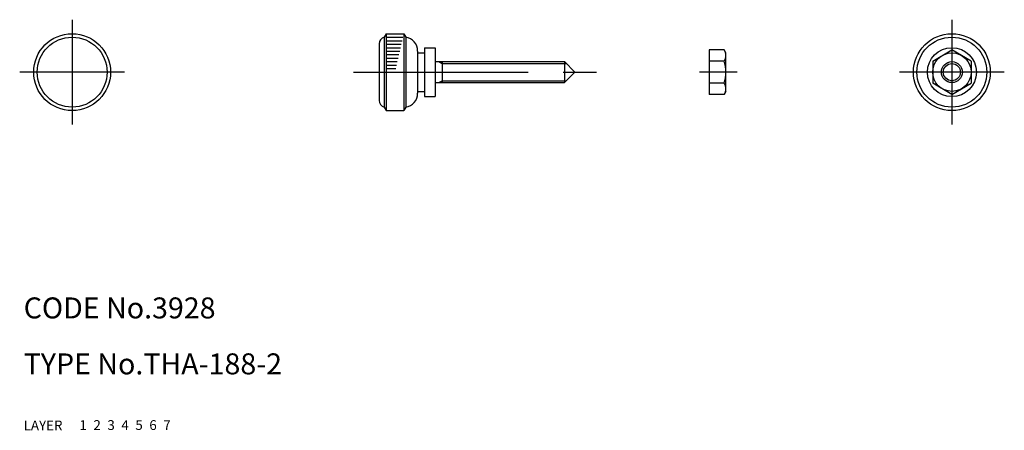
# Model space of a CAD drawing. Extents: x 9 to 150, y 10 to 69.
import ezdxf

# ---------------------------------------------------------------- set-up
doc = ezdxf.new("R2010")
doc.units = 0
doc.header["$LTSCALE"] = 20
doc.header["$MEASUREMENT"] = 0
for name, pattern in [('CENTER', [2, 1.25, -0.25, 0.25, -0.25]), ('DASHED', [0.75, 0.5, -0.25]), ('PHANTOM', [2.5, 1.25, -0.25, 0.25, -0.25, 0.25, -0.25])]:
    doc.linetypes.add(name, pattern=pattern)
for name, color, linetype in [('1', 7, 'CONTINUOUS'), ('2', 4, 'CONTINUOUS'), ('3', 2, 'DASHED'), ('4', 1, 'CENTER'), ('5', 6, 'PHANTOM'), ('6', 5, 'CONTINUOUS'), ('7', 3, 'CONTINUOUS')]:
    doc.layers.add(name, color=color, linetype=linetype)

msp = doc.modelspace()

# ---------------------------------------------------------------- linework, layer by layer
at = {"layer": '1', "linetype": 'Continuous'}
for p, q in [((61.871692, 66.7206), (61.571692, 66.2206)), ((61.571692, 66.2206), (61.571692, 56.2206)), ((61.871692, 66.7206), (64.371692, 66.7206)), ((61.871692, 66.7206), (61.871692, 55.7206)), ((61.871692, 66.2206), (64.258056, 66.2206)), ((64.371692, 66.7206), (64.371692, 55.7206)), ((64.371692, 66.7206), (64.671692, 66.2206)), ((64.671692, 66.2206), (64.671692, 56.2206)), ((60.871692, 65.2666), (60.871692, 57.1745)), ((61.871692, 65.7206), (64.144419, 65.7206)), ((61.871692, 65.2206), (64.030783, 65.2206)), ((61.871692, 64.7206), (63.917147, 64.7206)), ((61.871692, 64.2206), (63.80351, 64.2206)), ((61.871692, 63.7206), (63.689874, 63.7206)), ((66.371692, 64.2432), (66.371692, 58.1979)), ((66.371692, 63.9706), (67.371692, 63.9706)), ((67.371692, 64.7206), (67.371692, 57.7206)), ((67.371692, 64.7206), (68.871692, 64.7206)), ((68.871692, 64.7206), (68.871692, 57.7206)), ((108.074292, 64.396), (108.074292, 58.0451)), ((110.228692, 64.396), (108.074292, 64.396)), ((110.474292, 63.9706), (110.228692, 64.396)), ((110.474292, 58.4706), (110.474292, 63.9706)), ((140.063692, 62.8083), (142.813692, 64.396)), ((145.563692, 62.8083), (142.813692, 64.396)), ((61.871692, 63.2206), (63.576238, 63.2206)), ((61.871692, 62.7206), (63.462601, 62.7206)), ((61.871692, 62.2206), (63.348965, 62.2206)), ((68.871692, 62.7206), (87.371692, 62.7206)), ((69.871692, 62.7206), (69.871692, 59.7206)), ((87.371692, 62.7206), (87.371692, 59.7206)), ((87.371692, 62.7206), (88.871692, 61.2206)), ((110.228692, 62.8083), (108.074292, 62.8083)), ((140.063692, 62.8083), (140.063692, 59.6328)), ((145.563692, 62.8083), (145.563692, 59.6328)), ((61.871692, 61.7206), (63.235328, 61.7206)), ((88.871692, 61.2206), (87.371692, 59.7206)), ((68.871692, 59.7206), (87.371692, 59.7206)), ((110.228692, 59.6329), (108.074292, 59.6329)), ((142.813692, 58.0451), (140.063692, 59.6328)), ((142.813692, 58.0451), (145.563692, 59.6328)), ((66.371692, 58.4706), (67.371692, 58.4706)), ((110.228692, 58.0451), (108.074292, 58.0451)), ((110.474292, 58.4706), (110.228692, 58.0451)), ((67.371692, 57.7206), (68.871692, 57.7206)), ((61.571692, 56.2206), (61.871692, 55.7206)), ((61.871692, 55.7206), (64.371692, 55.7206)), ((64.671692, 56.2206), (64.371692, 55.7206))]:
    msp.add_line(p, q, dxfattribs=at)
for centre, radius in [((16.929412, 61.2206), 5.5), ((16.929412, 61.2206), 5), ((142.813692, 61.2206), 5.5), ((142.813692, 61.2206), 5), ((142.813692, 61.2206), 3.5), ((142.813692, 61.2206), 2.75), ((142.813692, 61.2206), 1.5)]:
    msp.add_circle(centre, radius, dxfattribs=at)
for centre, radius, start, end in [((61.871692, 65.2666), 1, 107.458, 180), ((64.371692, 64.2432), 2, 0, 81.3731), ((109.068592, 63.6021), 1.40571, 325.616, 34.3841), ((105.219992, 61.2206), 5.25435, 342.412, 17.588), ((109.068592, 58.839), 1.40571, 325.616, 34.3842), ((64.371692, 58.1979), 2, 278.627, 0), ((61.871692, 57.1745), 1, 180, 252.542)]:
    msp.add_arc(centre, radius, start, end, dxfattribs=at)
at = {"layer": '2', "linetype": 'Continuous'}
for p, q in [((69.403192, 62.7206), (69.871692, 62.4501)), ((69.871692, 62.4501), (87.642192, 62.4501)), ((69.403192, 59.7206), (69.871692, 59.9911)), ((69.871692, 59.9911), (87.642192, 59.9911))]:
    msp.add_line(p, q, dxfattribs=at)
msp.add_circle((142.813692, 61.2206), 1.2295, dxfattribs=at)
at = {"layer": '4', "linetype": 'CENTER'}
for p, q in [((16.929412, 68.7206), (16.929412, 53.7206)), ((142.813692, 68.7206), (142.813692, 53.7206)), ((24.429392, 61.2206), (9.429412, 61.2206)), ((57.187192, 61.2206), (91.984792, 61.2206)), ((112.086692, 61.2206), (106.689292, 61.2206)), ((150.313692, 61.2206), (135.313692, 61.2206))]:
    msp.add_line(p, q, dxfattribs=at)

# ---------------------------------------------------------------- texts
at = {"layer": '1', "linetype": 'Continuous'}
for s, p in [('LAYER', (10, 10)), ('1', (17.979511, 10.048737))]:
    msp.add_text(s, height=1.4, dxfattribs=at).set_placement(p)
at = {"layer": '2', "linetype": 'Continuous'}
msp.add_text('2', height=1.4, dxfattribs=at).set_placement((19.979511, 10.048737))
at = {"layer": '3', "linetype": 'DASHED'}
msp.add_text('3', height=1.4, dxfattribs=at).set_placement((21.979511, 10.048737))
at = {"layer": '4', "linetype": 'CENTER'}
msp.add_text('4', height=1.4, dxfattribs=at).set_placement((23.979511, 10.048737))
at = {"layer": '5', "linetype": 'PHANTOM'}
msp.add_text('5', height=1.4, dxfattribs=at).set_placement((25.979511, 10.048737))
at = {"layer": '6', "linetype": 'Continuous'}
msp.add_text('6', height=1.4, dxfattribs=at).set_placement((27.979511, 10.048737))
at = {"layer": '7', "linetype": 'Continuous'}
for s, height, p in [('CODE No.3928', 3, (10, 26)), ('TYPE No.THA-188-2', 3, (10, 18)), ('7', 1.4, (29.979511, 10.048737))]:
    msp.add_text(s, height=height, dxfattribs=at).set_placement(p)

doc.saveas('drawing.dxf')
